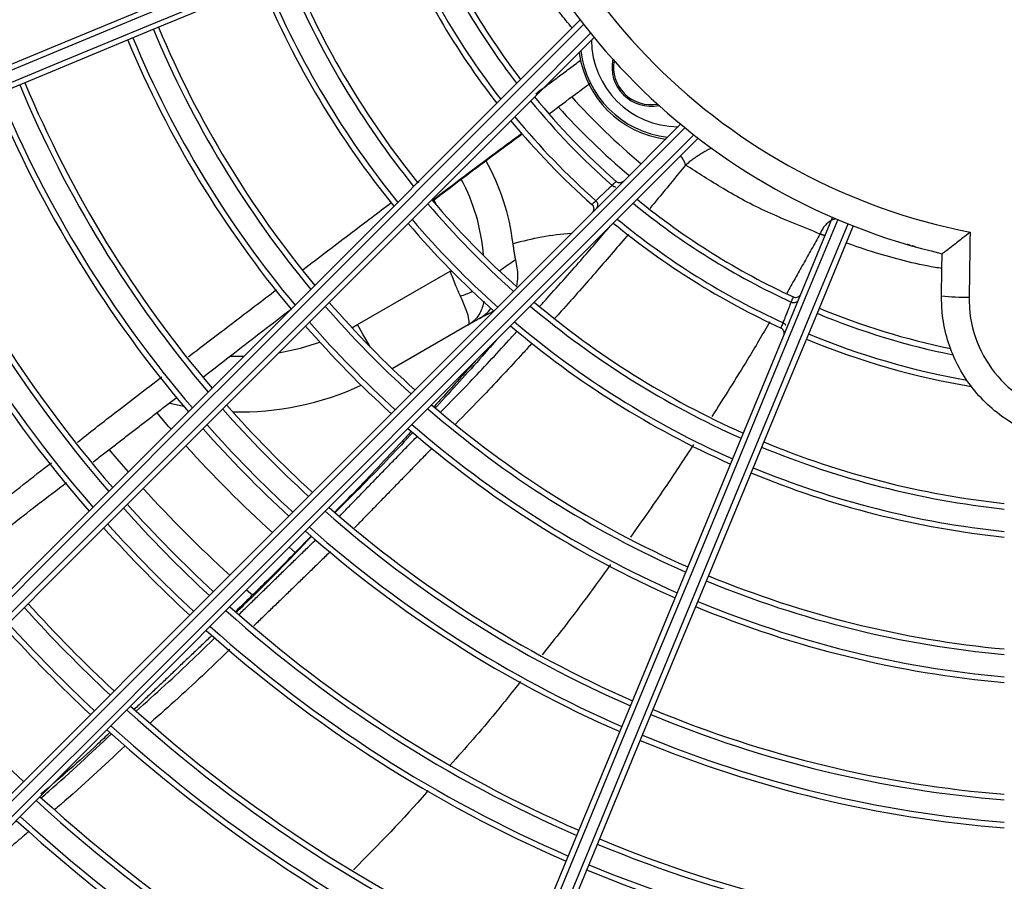
# Model space of a CAD drawing. Units: millimetres. Extents: x 2521 to 2810, y 1496 to 1741.
# Drawn here: x 2566 to 2566, y 1687 to 1687 of the extents above; entities that cross this region are included whole.
import ezdxf

# ---------------------------------------------------------------- set-up
doc = ezdxf.new("R2010")
doc.units = ezdxf.units.MM
doc.linetypes.add('CONTINUO', pattern=[0])
doc.linetypes.add('HIDDEN2', pattern=[4.762499999999999, 3.175, -1.5875])
doc.layers.add('CL-EQUIPAMENTOS', color=90, linetype='Continuous')
doc.layers.add('TUBOFRIG', color=3, linetype='HIDDEN2')

# ---------------------------------------------------------------- blocks, each defined once
blk = doc.blocks.new('u.c')
at = {"layer": 'CL-EQUIPAMENTOS', "color": 90, "ltscale": 0.5}
for p, q in [((-2471.104432371448, 3409.053564805098), (-2471.104432309372, 3409.053564940137)), ((-2471.102567803544, 3409.052832740485), (-2471.102567745276, 3409.0528328678)), ((-2471.124345739209, 3409.039310346394), (-2471.124318172061, 3409.039302720725)), ((-2471.114914376962, 3409.037460707712), (-2471.114914216416, 3409.037460889615)), ((-2471.107277576648, 3409.027390859126), (-2471.107166354381, 3409.027405350505)), ((-2471.102379982196, 3409.024538761973), (-2471.098440763377, 3409.017715825736)), ((-2471.107219328009, 3409.022920749187), (-2471.10721779319, 3409.023059546053)), ((-2471.102410469972, 3409.014591573774), (-2471.107219328009, 3409.022920749187)), ((-2471.113146533095, 3409.021674058436), (-2471.113574390136, 3409.021471261083)), ((-2471.102129910909, 3409.014090052842), (-2471.102410469972, 3409.014591573774)), ((-2471.081954818987, 3409.008983566462), (-2471.082414408051, 3409.008452600836)), ((-2471.078114379965, 3409.005149140059), (-2471.078578454279, 3409.004616647064)), ((-2471.095051583671, 3408.998992367684), (-2471.09532657715, 3408.997741661071))]:
    blk.add_line(p, q, dxfattribs=at)
at = {"layer": 'CL-EQUIPAMENTOS', "color": 90, "ltscale": 0.5, "flags": 128}
for points in [[(-2471.110708628618, 3409.069627576544), (-2471.109979455196, 3409.069616948291), (-2471.109250281774, 3409.069606320038), (-2471.108521138155, 3409.069595691784), (-2471.107791994535, 3409.069585063531), (-2471.107062865817, 3409.069574435278), (-2471.106333752, 3409.069563808887), (-2471.105604638182, 3409.069553180634), (-2471.104875554167, 3409.069542554244)], [(-2471.105005507194, 3409.067059463858), (-2471.105477233254, 3409.067066340744), (-2471.105948959314, 3409.067073215767), (-2471.106420685374, 3409.06708009079), (-2471.106892411434, 3409.067086967676), (-2471.107364152395, 3409.067093842699), (-2471.107835893356, 3409.067100719585), (-2471.108307649218, 3409.067107596471), (-2471.108779390179, 3409.067114471494)], [(-2470.984256657609, 3409.005971840619), (-2470.98983171659, 3409.008281103372), (-2470.995652410038, 3409.010692118703), (-2471.001707072207, 3409.013200036286), (-2471.007983566099, 3409.015799849331), (-2471.014469307684, 3409.018486327528), (-2471.021151305013, 3409.021254099011), (-2471.028016154491, 3409.024097620546), (-2471.035050106072, 3409.027011177539), (-2471.04223905208, 3409.029988936185), (-2471.049568590545, 3409.033024928569), (-2471.05702402892, 3409.036113071292), (-2471.064590421342, 3409.039247172921), (-2471.072252598428, 3409.042420952617), (-2471.079995211982, 3409.045628047585), (-2471.087802734994, 3409.048862027972), (-2471.095659513795, 3409.0521164155), (-2471.103549812757, 3409.055384683459), (-2471.111457814299, 3409.05866028279)], [(-2471.111272488557, 3409.059124716594), (-2471.103358079516, 3409.055846459269), (-2471.095461492263, 3409.052575587331), (-2471.087598663592, 3409.049318696409), (-2471.079785455786, 3409.046082361638), (-2471.072037649178, 3409.042873113453), (-2471.064370875084, 3409.039697430133), (-2471.056800600909, 3409.036561719178), (-2471.049342115246, 3409.033472313582), (-2471.042010460817, 3409.03043544203), (-2471.034820438199, 3409.027457236349), (-2471.027786561125, 3409.024543709158), (-2471.020923019224, 3409.021700738966), (-2471.014243670576, 3409.018934062718), (-2471.007761997007, 3409.016249268352), (-2471.001491070562, 3409.013651764988), (-2470.995443553501, 3409.011146797835), (-2470.989631650806, 3409.008739433288), (-2470.984067090624, 3409.006434514224)], [(-2471.11184049102, 3409.057736403345), (-2471.103932489478, 3409.054460804015), (-2471.096042197966, 3409.051192536055), (-2471.088185419165, 3409.047938148527), (-2471.080377896153, 3409.04470416814), (-2471.072635282599, 3409.041497073173), (-2471.064973105513, 3409.038323293476), (-2471.057406713091, 3409.035189191847), (-2471.049951274716, 3409.032101049124), (-2471.042621736251, 3409.02906505674), (-2471.035432790243, 3409.026087298094), (-2471.028398838662, 3409.023173741101), (-2471.021533989184, 3409.020330219566), (-2471.014851991855, 3409.017562448083), (-2471.00836625027, 3409.014875969886), (-2471.002089756378, 3409.012276156842), (-2470.99603509421, 3409.009768239259), (-2470.99021439983, 3409.007357223927), (-2470.984639340848, 3409.005047961175)], [(-2470.984832457103, 3409.004586755334), (-2470.990397018217, 3409.006891674399), (-2470.996208921843, 3409.009299038946), (-2471.002256437042, 3409.011804006099), (-2471.008527361625, 3409.014401509463), (-2471.015009038918, 3409.017086303829), (-2471.021688387566, 3409.019852980076), (-2471.028551925742, 3409.022695950269), (-2471.035585802817, 3409.02560947746), (-2471.042775821709, 3409.02858768314), (-2471.050107476138, 3409.031624554693), (-2471.057565969252, 3409.034713960289), (-2471.065136243426, 3409.037849671244), (-2471.07280301752, 3409.041025354563), (-2471.080550824129, 3409.044234602748), (-2471.088364031934, 3409.047470937519), (-2471.096226860606, 3409.050727828442), (-2471.104123447858, 3409.053998700379), (-2471.1120378569, 3409.057276959567)], [(-2471.119155620062, 3409.045193820297), (-2471.113088135444, 3409.039126324504), (-2471.107033927762, 3409.033072120546), (-2471.101005201065, 3409.027043393849), (-2471.095014084899, 3409.021052277683), (-2471.089072641753, 3409.015110834538), (-2471.08319282236, 3409.009231015145), (-2471.077386465692, 3409.003424658476), (-2471.071665261709, 3408.997703454494), (-2471.066040714108, 3408.992078906893), (-2471.060524155223, 3408.986562348007), (-2471.055126678967, 3408.981164871751), (-2471.049859155738, 3408.975897355973), (-2471.044732187711, 3408.970770380496), (-2471.039756086492, 3408.965794286727), (-2471.034940876835, 3408.960979073345), (-2471.030296244495, 3408.956334441005), (-2471.025831536227, 3408.951869725286), (-2471.021555741154, 3408.94759394139)], [(-2471.021896154456, 3408.947227238714), (-2471.02617844271, 3408.951509534418), (-2471.030648291879, 3408.955979376136), (-2471.035296772443, 3408.960627867877), (-2471.040114593529, 3408.965445681511), (-2471.045092132711, 3408.970423220693), (-2471.050219436013, 3408.975550523995), (-2471.055486266338, 3408.980817354321), (-2471.060882088565, 3408.986213176548), (-2471.066396136605, 3408.991727224588), (-2471.072017383598, 3408.997348471581), (-2471.07773459407, 3409.003065682053), (-2471.08353635373, 3409.008867441713), (-2471.089411062025, 3409.014742150008), (-2471.09534698429, 3409.020678072273), (-2471.101332251751, 3409.026663339733), (-2471.107354913675, 3409.032686009108), (-2471.113402937376, 3409.038734032809), (-2471.119464238011, 3409.044795329719)], [(-2471.022922833287, 3408.946132599413), (-2471.027192749851, 3408.950402512251), (-2471.031651363545, 3408.954861133396), (-2471.036289722495, 3408.959499492346), (-2471.041098502301, 3408.964308260976), (-2471.046068039559, 3408.969277805685), (-2471.051188346767, 3408.974398112892), (-2471.056449142121, 3408.979658908247), (-2471.06183985325, 3408.985049619376), (-2471.067349654459, 3408.990559420585), (-2471.072967459284, 3408.99617722541), (-2471.078681994998, 3409.001891761123), (-2471.084481765353, 3409.007691531478), (-2471.090355132543, 3409.013564898669), (-2471.096290287398, 3409.019500053524), (-2471.102275301539, 3409.025485067665), (-2471.108298157179, 3409.031507923304), (-2471.114346747123, 3409.037556509524), (-2471.120408912026, 3409.043618681877)], [(-2471.120090891444, 3409.044007769822), (-2471.114032258116, 3409.03794914022), (-2471.107987050735, 3409.031903925388), (-2471.10196732434, 3409.025884202718), (-2471.095985104167, 3409.019901975094), (-2471.090052326047, 3409.013969204425), (-2471.084180843853, 3409.008097722231), (-2471.078382377349, 3409.002299255728), (-2471.072668504738, 3408.996585375666), (-2471.067050625407, 3408.990967496335), (-2471.061539959931, 3408.985456830858), (-2471.056147512817, 3408.980064383744), (-2471.050884042703, 3408.974800913631), (-2471.04576006236, 3408.969676940738), (-2471.040785808884, 3408.964702679812), (-2471.035971202724, 3408.959888069927), (-2471.031325858854, 3408.955242737233), (-2471.026859049522, 3408.95077592045), (-2471.022579700523, 3408.946496575176)], [(-2471.0310649805, 3408.938011287748), (-2471.035344333225, 3408.942290647923), (-2471.039811138832, 3408.946757449805), (-2471.044456486427, 3408.9514027974), (-2471.049271088862, 3408.956217407285), (-2471.054245349788, 3408.96119165331), (-2471.059369322681, 3408.966315633654), (-2471.064632792794, 3408.971579103767), (-2471.070025239908, 3408.976971550881), (-2471.075535905384, 3408.982482216357), (-2471.081153784715, 3408.988100095688), (-2471.086867657327, 3408.9938139683), (-2471.092666131281, 3408.999612442254), (-2471.098537613474, 3409.005483924448), (-2471.104470391595, 3409.011416695117), (-2471.110452611767, 3409.01739891529), (-2471.116472338163, 3409.023418641686), (-2471.122517545544, 3409.029463856517), (-2471.128576178872, 3409.03552248612)], [(-2471.128187094652, 3409.035840506702), (-2471.122124914848, 3409.029778338074), (-2471.116076324903, 3409.023729748129), (-2471.110053484165, 3409.01770689249), (-2471.104068462574, 3409.011721878349), (-2471.098133307718, 3409.005786723494), (-2471.092259940528, 3408.999913363754), (-2471.086460170173, 3408.994113585948), (-2471.08074563446, 3408.988399050235), (-2471.075127822184, 3408.98278124541), (-2471.069618028425, 3408.977271451651), (-2471.064227317297, 3408.971880740522), (-2471.058966521942, 3408.966619937717), (-2471.053846214735, 3408.96149963051), (-2471.048876677477, 3408.956530093252), (-2471.044067893945, 3408.951721309721), (-2471.039429542445, 3408.94708295077), (-2471.034970921301, 3408.942624344527), (-2471.030701004737, 3408.938354431688)], [(-2471.113537643873, 3409.035998544692), (-2471.113537673675, 3409.03599852234), (-2471.113537688576, 3409.035998503714), (-2471.113537703478, 3409.035998481362), (-2471.113537718379, 3409.03599845901), (-2471.113537748181, 3409.035998440384), (-2471.113537763082, 3409.035998418032), (-2471.113537777983, 3409.035998395681), (-2471.113537792884, 3409.035998373329)], [(-2471.032162342989, 3408.936987339555), (-2471.036438138061, 3408.941263123452), (-2471.040902842604, 3408.945727839171), (-2471.045547482394, 3408.95037247151), (-2471.050362688326, 3408.955187677442), (-2471.055338789546, 3408.960163786112), (-2471.060465757572, 3408.965290754139), (-2471.065733280801, 3408.970558277368), (-2471.071130757057, 3408.975955746173), (-2471.076647315942, 3408.981472305059), (-2471.082271863543, 3408.987096852659), (-2471.087993067526, 3408.992818056642), (-2471.093799424194, 3408.998624413311), (-2471.099679243588, 3409.004504232704), (-2471.105620686733, 3409.010445675849), (-2471.111611802899, 3409.016436792015), (-2471.117640529596, 3409.022465518712), (-2471.123694737279, 3409.028519722669), (-2471.129762221896, 3409.034587218463)], [(-2471.129363735043, 3409.034895832687), (-2471.123302434408, 3409.028834535777), (-2471.117254410707, 3409.022786512076), (-2471.111231748783, 3409.016763850152), (-2471.105246473872, 3409.010778575241), (-2471.099310559057, 3409.004842652976), (-2471.093435850762, 3408.998967944681), (-2471.087634091102, 3408.993166185021), (-2471.08191687318, 3408.987448974549), (-2471.076295633637, 3408.981827727555), (-2471.070781585597, 3408.976313686966), (-2471.06538575592, 3408.970917857288), (-2471.060118933045, 3408.965651026963), (-2471.054991622292, 3408.960523723661), (-2471.050014090561, 3408.955546184479), (-2471.045196269476, 3408.950728370844), (-2471.040547785186, 3408.946079879104), (-2471.036077939742, 3408.941610037386), (-2471.031795647763, 3408.937327741682)], [(-2471.141845364892, 3409.02746944785), (-2471.138567109429, 3409.019555038809), (-2471.135296230041, 3409.011658451556), (-2471.132039342844, 3409.003795622884), (-2471.128803004347, 3408.995982415079), (-2471.125593756162, 3408.988234608471), (-2471.122418080293, 3408.980567834376), (-2471.119282369339, 3408.972997560202), (-2471.116192956292, 3408.965539074539), (-2471.113156084739, 3408.958207412659), (-2471.11017789396, 3408.951017393767), (-2471.107264359318, 3408.943983524143), (-2471.104421381675, 3408.937119974791), (-2471.101654712879, 3408.930440633594), (-2471.098969911062, 3408.9239589563), (-2471.096372415148, 3408.917688026129), (-2471.093867447995, 3408.911640509068), (-2471.091460075997, 3408.905828609168), (-2471.089155164384, 3408.900264053642)], [(-2471.091002923273, 3408.899498685299), (-2471.093307834887, 3408.905063240825), (-2471.095715206885, 3408.910875140726), (-2471.098220174038, 3408.916922657787), (-2471.100817669951, 3408.923193587958), (-2471.103502471768, 3408.929675265252), (-2471.106269140565, 3408.936354606449), (-2471.109112118208, 3408.9432181558), (-2471.112025652849, 3408.950252025425), (-2471.115003843629, 3408.957442044317), (-2471.118040715181, 3408.964773698746), (-2471.121130128228, 3408.97223219186), (-2471.124265839182, 3408.979802466034), (-2471.127441515051, 3408.987469240128), (-2471.130650763237, 3408.995217054187), (-2471.133887101733, 3409.003030254542), (-2471.13714398893, 3409.010893083214), (-2471.140414868318, 3409.018789677917), (-2471.143693123781, 3409.026704086958)], [(-2471.143228684389, 3409.026889397799), (-2471.139953096234, 3409.018981403708), (-2471.136684824549, 3409.011091104745), (-2471.133430440747, 3409.003234325945), (-2471.130196456634, 3408.995426802932), (-2471.126989354216, 3408.987684196829), (-2471.123815585696, 3408.980022012292), (-2471.120681484067, 3408.972455619871), (-2471.117593337618, 3408.965000181495), (-2471.114557345235, 3408.957670643031), (-2471.111579586589, 3408.950481697022), (-2471.108666022145, 3408.943447752892), (-2471.10582250806, 3408.936582892238), (-2471.103054736578, 3408.929900898635), (-2471.100368250929, 3408.923415153324), (-2471.097768445336, 3408.91713866502), (-2471.095260520302, 3408.911084010302), (-2471.092849512421, 3408.905263303815), (-2471.090540249669, 3408.899688242971)], [(-2471.089616370224, 3408.900070934593), (-2471.091925632977, 3408.905645995437), (-2471.094336640858, 3408.911466687023), (-2471.096844565891, 3408.91752134174), (-2471.099444371485, 3408.923797844946), (-2471.102130864584, 3408.930283590256), (-2471.104898636066, 3408.93696558386), (-2471.107742150151, 3408.943830429613), (-2471.110655699693, 3408.950864388644), (-2471.113633458339, 3408.958053334653), (-2471.116669450723, 3408.965382873117), (-2471.119757597171, 3408.972838304042), (-2471.122891698801, 3408.980404696464), (-2471.126065482222, 3408.98806687355), (-2471.129272569739, 3408.995809487104), (-2471.132506553852, 3409.003617010116), (-2471.135760937654, 3409.011473788916), (-2471.139029209339, 3409.019364087879), (-2471.142304812395, 3409.02727208197)], [(-2471.100367528223, 3409.015771067738), (-2471.100753408693, 3409.015548280477), (-2471.101565708243, 3409.01507929623), (-2471.102410469972, 3409.014591573774)], [(-2471.099865768873, 3409.007519184648), (-2471.100292590284, 3409.009478538333), (-2471.100835357629, 3409.011205538212)], [(-2471.099588234746, 3409.003117724358), (-2471.099570211791, 3409.003991573154), (-2471.099574130797, 3409.004399119913)], [(-2471.093021009885, 3408.997845999002), (-2471.093242068612, 3408.997653930484), (-2471.094519209885, 3408.996564350127)], [(-2471.089185056113, 3408.99401004523), (-2471.090136435651, 3408.993184938132), (-2471.091204156005, 3408.992280415296)]]:
    blk.add_lwpolyline(points, dxfattribs=at)
at = {"layer": 'CL-EQUIPAMENTOS', "color": 90, "ltscale": 0.5}
for radius in [0.19768, 0.19518]:
    blk.add_circle((-2471.164770214352, 3409.08020180684), radius, dxfattribs=at)
for centre, radius, start, end in [((-2471.16438753092, 3409.081125686373), 0.07848653896020968, 337.4999999998685, 353.8386347364711), ((-2471.16438753092, 3409.081125686373), 0.07898653896020957, 337.4999999998685, 353.8777869648138), ((-2471.16438753092, 3409.081125686373), 0.08098653896020969, 337.4999999998685, 354.029534515755), ((-2471.16438753092, 3409.081125686373), 0.08148653896020965, 337.4999999998685, 354.0663011359636), ((-2471.16438753092, 3409.081125686373), 0.09148653896020979, 337.4999999998685, 354.7168470978756), ((-2471.16438753092, 3409.081125686373), 0.09198653896020961, 337.4999999998685, 354.7456450844008), ((-2471.16438753092, 3409.081125686373), 0.09398653896020968, 337.4999999998685, 354.8577603646245), ((-2471.16438753092, 3409.081125686373), 0.09448653896020964, 337.4999999998685, 354.885044572305), ((-2471.16438753092, 3409.081125686373), 0.1044865389602097, 337.4999999998685, 355.3756996213246), ((-2471.16438753092, 3409.081125686373), 0.1049865389602097, 337.4999999998685, 355.3977705242092), ((-2471.16438753092, 3409.081125686373), 0.1069865389602097, 337.4999999998685, 355.4839846469087), ((-2471.16438753092, 3409.081125686373), 0.1074865389602097, 337.4999999998685, 355.5050353060278), ((-2471.16438753092, 3409.081125686373), 0.1170726735153048, 337.4999999998685, 355.8737578491858), ((-2471.16438753092, 3409.081125686373), 0.1175726735153047, 337.4999999998685, 355.8913356782883), ((-2471.16438753092, 3409.081125686373), 0.1195726735153047, 337.4999999998685, 355.9601732270706), ((-2471.16438753092, 3409.081125686373), 0.1200726735153046, 337.4999999998685, 355.9770234086695), ((-2471.164770214352, 3409.08020180684), 0.05508601814200818, 281.1566023409942, 348.9328962525334), ((-2471.121482639768, 3409.069166743604), 0.01661133726597061, 352.7119388186317, 1.296355644113842), ((-2471.16438753092, 3409.081125686373), 0.0679865389602097, 337.4999999998685, 350.0054843750977), ((-2471.16438753092, 3409.081125686373), 0.06848653896020966, 337.4999999998685, 350.4327195063009), ((-2471.16438753092, 3409.081125686373), 0.06598653896020955, 337.4999999998685, 348.6092751564459), ((-2471.16438753092, 3409.081125686373), 0.06548653896020964, 337.4999999998685, 348.3249076468632), ((-2471.164770214352, 3409.08020180684), 0.05750000000000009, 283.2111387744596, 346.8448634905334), ((-2471.16438753092, 3409.081125686373), 0.06548653896020966, 320.7633232316214, 335.2954467403925), ((-2471.16438753092, 3409.081125686373), 0.06598653896020953, 320.7195065851762, 335.3121570244501), ((-2471.16438753092, 3409.081125686373), 0.06798653896020966, 320.5507160399472, 335.4079193872813), ((-2471.16438753092, 3409.081125686373), 0.06848653896020958, 320.5100660428739, 335.4230898680244), ((-2471.16438753092, 3409.081125686373), 0.07848653896020961, 319.8062534204216, 336.0398265030005), ((-2471.16438753092, 3409.081125686373), 0.0789865389602096, 319.7757580279419, 336.0490716649045), ((-2471.16438753092, 3409.081125686373), 0.08098653896020973, 319.6575546833183, 336.0849103904618), ((-2471.16438753092, 3409.081125686373), 0.08148653896020966, 319.6289134736382, 336.0935951055764), ((-2471.16438753092, 3409.081125686373), 0.09148653896020975, 319.1220180935396, 336.2473491761569), ((-2471.12800066173, 3409.043432254218), 0.007824786608242365, 270.3403006298385, 359.6596993701615), ((-2471.116529999485, 3409.042863162642), 0.001219737648165985, 99.8787709285042, 144.8459858936118), ((-2471.16438753092, 3409.081125686373), 0.09198653896020957, 319.0995741237638, 336.254159133582), ((-2471.16438753092, 3409.081125686373), 0.09398653896020966, 319.0121922137211, 336.2806742290393), ((-2471.12800066173, 3409.043432254218), 0.008824177435261392, 276.4433911912591, 353.556608808741), ((-2471.16438753092, 3409.081125686373), 0.09448653896020967, 318.9909261634403, 336.2871275736967), ((-2471.12800066173, 3409.043432254218), 0.008999999999999973, 277.330113035665, 352.5970988586981), ((-2471.125525787997, 3409.040957380484), 0.003500000000000033, 258.3802580261873, 11.6197419737617), ((-2471.125525787997, 3409.040957380484), 0.00336602540378445, 260.0683932894656, 9.931606710590216), ((-2471.164770214352, 3409.08020180684), 0.06250000000000004, 312.0814480390636, 320.0485589580745), ((-2471.164770214352, 3409.08020180684), 0.0640000000000001, 311.942045027445, 319.9299369373311), ((-2471.16438753092, 3409.081125686373), 0.1044865389602096, 318.6084374577583, 336.4032218045032), ((-2471.16438753092, 3409.081125686373), 0.1049865389602095, 318.5912296247394, 336.4084458611082), ((-2471.16438753092, 3409.081125686373), 0.1069865389602097, 318.5240097973218, 336.428853709643), ((-2471.16438753092, 3409.081125686373), 0.1074865389602096, 318.5075964436912, 336.4338369858067), ((-2471.16438753092, 3409.081125686373), 0.06548653896020956, 309.3705371542942, 318.5958831589164), ((-2471.16438753092, 3409.081125686373), 0.06598653896020955, 309.4133295224887, 318.5683939571178), ((-2471.16438753092, 3409.081125686373), 0.06798653896020966, 309.5781757478035, 318.4120953342915), ((-2471.16438753092, 3409.081125686373), 0.06848653896020968, 309.6178761585019, 318.3875260383297), ((-2471.16438753092, 3409.081125686373), 0.1170726735153046, 318.220071411265, 336.5211453271582), ((-2471.085649546786, 3409.03556079069), 0.02500000000000002, 184.0456292167055, 196.253760475281), ((-2471.16438753092, 3409.081125686373), 0.1175726735153046, 318.2063631058974, 336.5253084939237), ((-2471.16438753092, 3409.081125686373), 0.1195726735153047, 318.1526780863646, 336.5416129413429), ((-2471.16438753092, 3409.081125686373), 0.1200726735153047, 318.1395366953977, 336.5456041737694), ((-2471.16438753092, 3409.081125686373), 0.06548653896020971, 292.7562603170362, 307.6092622859219), ((-2471.16438753092, 3409.081125686373), 0.1296726735153048, 317.9069011187378, 336.6162663680098), ((-2471.16438753092, 3409.081125686373), 0.1301726735153046, 317.8957260259426, 336.6196611023312), ((-2471.16438753092, 3409.081125686373), 0.06598653896020955, 292.754318542175, 307.6655732531521), ((-2471.107373903632, 3409.008942326659), 0.01975277674973264, 96.61781942230618, 119.6102190715846), ((-2471.16438753092, 3409.081125686373), 0.07848653896020963, 310.3052667505696, 318.3424988634325), ((-2471.16438753092, 3409.081125686373), 0.07898653896020952, 310.3350513699739, 318.3213163948971), ((-2471.16438753092, 3409.081125686373), 0.1321726735153048, 317.8518722070031, 336.6329831695763), ((-2471.16438753092, 3409.081125686373), 0.1326726735153047, 317.8411155971559, 336.6362509210009), ((-2471.16438753092, 3409.081125686373), 0.06798653896020959, 292.7468370570857, 307.8824683774001), ((-2471.16438753092, 3409.081125686373), 0.06848653896020956, 292.7450349616219, 307.934697361712), ((-2471.16438753092, 3409.081125686373), 0.08098653896020969, 310.4505002564731, 318.2392063426433), ((-2471.16438753092, 3409.081125686373), 0.08148653896020953, 310.4784741834379, 318.2193096209556), ((-2471.106030376588, 3409.023784015299), 0.003538714412090336, 30.13873492415985, 52.0568998190094), ((-2471.107373903632, 3409.008942326659), 0.0170103629710818, 94.16785753652132, 118.4412545445626), ((-2471.111263658744, 3409.021877490941), 0.006597022740907336, 17.31958228411691, 27.3152408400732), ((-2471.16438753092, 3409.081125686373), 0.1411726735153047, 317.6699242539965, 336.6882608034776), ((-2471.16438753092, 3409.081125686373), 0.1416726735153046, 317.6604946013487, 336.6911258346625), ((-2471.16438753092, 3409.081125686373), 0.1436726735153047, 317.6234330153797, 336.7023865255911), ((-2471.16438753092, 3409.081125686373), 0.1441726735153046, 317.6143284523668, 336.7051528775306), ((-2471.16438753092, 3409.081125686373), 0.07848653896020973, 292.7138148076168, 308.8386347364805), ((-2471.16438753092, 3409.081125686373), 0.07898653896020953, 292.7124613126299, 308.8777869647948), ((-2471.16438753092, 3409.081125686373), 0.0914865389602097, 310.9735682492019, 317.867108626999), ((-2471.16438753092, 3409.081125686373), 0.09198653896020961, 310.9954900376001, 317.851511319974), ((-2471.16438753092, 3409.081125686373), 0.08098653896020976, 292.7072144591659, 309.0295345157937), ((-2471.16438753092, 3409.081125686373), 0.08148653896020958, 292.7059429893067, 309.066301136139), ((-2471.16438753092, 3409.081125686373), 0.09398653896020966, 311.0808391870735, 317.7907836203294), ((-2471.16438753092, 3409.081125686373), 0.09448653896020964, 311.1016105906378, 317.7760038683069), ((-2471.120770214351, 3409.003991571308), 0.02620000000000003, 358.6684319056565, 24.67978837084366), ((-2471.16438753092, 3409.081125686373), 0.09148653896020964, 292.6834321655833, 309.7168470978526), ((-2471.16438753092, 3409.081125686373), 0.09198653896020953, 292.6824351022469, 309.7456450844283), ((-2471.16438753092, 3409.081125686373), 0.1044865389602096, 311.4752067265123, 317.5101442107135), ((-2471.16438753092, 3409.081125686373), 0.1049865389602096, 311.4920146663825, 317.498182011066), ((-2471.16438753092, 3409.081125686373), 0.09398653896020966, 292.6785529356935, 309.8577603646523), ((-2471.16438753092, 3409.081125686373), 0.09448653896020952, 292.6776080734533, 309.8850445720595), ((-2471.16438753092, 3409.081125686373), 0.1069865389602097, 311.557672509143, 317.4514523544051), ((-2471.16438753092, 3409.081125686373), 0.1074865389602096, 311.5737044996187, 317.4400419072904), ((-2471.164770214352, 3409.08020180684), 0.1092264973081038, 312.1137030267676, 317.8862969732886), ((-2471.164770214352, 3409.08020180684), 0.1146391560817566, 312.2500861454716, 317.749913854418), ((-2471.16438753092, 3409.081125686373), 0.1044865389602096, 292.6606098492063, 310.3756996212258), ((-2471.16438753092, 3409.081125686373), 0.1049865389602095, 292.6598449402086, 310.3977705241624), ((-2471.16438753092, 3409.081125686373), 0.1170726735153046, 311.8545509484155, 317.2401401879756), ((-2471.16438753092, 3409.081125686373), 0.1175726735153045, 311.8679409333361, 317.2306087425999), ((-2471.16438753092, 3409.081125686373), 0.1069865389602097, 292.6568568010568, 310.4839846469635), ((-2471.16438753092, 3409.081125686373), 0.1074865389602097, 292.6561271412882, 310.5050353061634), ((-2471.16438753092, 3409.081125686373), 0.1195726735153048, 311.9203794114911, 317.1932806784583), ((-2471.16438753092, 3409.081125686373), 0.1200726735153047, 311.9332156841716, 317.1841431042521), ((-2471.16438753092, 3409.081125686373), 0.1170726735153046, 292.643343124189, 310.8737578491138), ((-2471.16438753092, 3409.081125686373), 0.1175726735153045, 292.6427335291945, 310.8913356781153), ((-2471.16438753092, 3409.081125686373), 0.1296726735153046, 312.1604511039885, 317.0223755226564), ((-2471.16438753092, 3409.081125686373), 0.1301726735153046, 312.1713668457217, 317.0146042641957), ((-2471.16438753092, 3409.081125686373), 0.1195726735153047, 292.6403461306636, 310.9601732270862), ((-2471.16438753092, 3409.081125686373), 0.1200726735153046, 292.6397617080798, 310.9770234086449), ((-2471.16438753092, 3409.081125686373), 0.1321726735153048, 312.2142029534286, 316.9841075499269), ((-2471.16438753092, 3409.081125686373), 0.1326726735153046, 312.2247099473384, 316.9766271225992), ((-2471.16438753092, 3409.081125686373), 0.1411726735153046, 312.3919292470194, 316.8575714431947)]:
    blk.add_arc(centre, radius, start, end, dxfattribs=at)
for points, knots in [([(-2471.105005507194, 3409.093344149216), (-2471.104276239614, 3409.093319632245), (-2471.102796546557, 3409.093269887005), (-2471.100642217176, 3409.092727496427), (-2471.098587586581, 3409.091849421906), (-2471.096727570512, 3409.090642614193), (-2471.095081529868, 3409.089128619056), (-2471.093725986292, 3409.087375537248), (-2471.092674698772, 3409.085402133108), (-2471.091976344168, 3409.083300191342), (-2471.091637758897, 3409.081091141459), (-2471.091674352082, 3409.078877576407), (-2471.092085557273, 3409.076681888509), (-2471.092852157576, 3409.074605610575), (-2471.093966288502, 3409.072669902961), (-2471.095376568504, 3409.070963868836), (-2471.097068550325, 3409.069505763478), (-2471.098964485234, 3409.068360673423), (-2471.101044485101, 3409.06754889153), (-2471.103076862577, 3409.067107551401), (-2471.104415948098, 3409.067074163532), (-2471.105005507194, 3409.067059463858)], [0, 0, 0, 0, 0.05247923804695728, 0.1064810314943821, 0.1589631243642752, 0.2129686297018933, 0.265438518790377, 0.3194319193009852, 0.3718709288672574, 0.4258321226533978, 0.4782402565969732, 0.5321685023017463, 0.5845592509916815, 0.6384682948932986, 0.6908627644550382, 0.7447747755596293, 0.7971924861500324, 0.8511282240134521, 0.9035782654784168, 0.9575484091867399, 0.9999999999999999, 0.9999999999999999, 0.9999999999999999, 0.9999999999999999]), ([(-2471.104875554167, 3409.069542554244), (-2471.104397595781, 3409.069555202116), (-2471.102725753777, 3409.06959944288), (-2471.09992231135, 3409.07046179145), (-2471.096969234241, 3409.072587192459), (-2471.094886933783, 3409.075582685479), (-2471.09391237688, 3409.079095452239), (-2471.094154944698, 3409.082733378419), (-2471.095589141305, 3409.086093414437), (-2471.098053898063, 3409.088766623363), (-2471.10127260825, 3409.090559578207), (-2471.103674575253, 3409.090760565933), (-2471.104875554167, 3409.090861059412)], [0, 0, 0, 0, 0.04260198471925814, 0.149016712621848, 0.2553584499999628, 0.3616447107471376, 0.4679174821040028, 0.5742247298346785, 0.6805994264472095, 0.7870448111045214, 0.8935228122286087, 0.9999999999999999, 0.9999999999999999, 0.9999999999999999, 0.9999999999999999]), ([(-2471.110708628618, 3409.069627576544), (-2471.110706512593, 3409.069624965134), (-2471.110531689232, 3409.069409213738), (-2471.110106486421, 3409.068879781729), (-2471.109524035516, 3409.068136320818), (-2471.109077837629, 3409.067548061768), (-2471.108822867484, 3409.067197651904), (-2471.108793751862, 3409.06714289822), (-2471.108779166662, 3409.067115469872)], [0, 0, 0, 0, 0.002281872360499996, 0.1885254029570496, 0.4618170084612127, 0.676758056919597, 0.8380749554673494, 1, 1, 1, 1]), ([(-2471.107442055666, 3409.067094978913), (-2471.107476464673, 3409.066891900577), (-2471.107831462326, 3409.064796741832), (-2471.10857787004, 3409.06185236092), (-2471.109444138233, 3409.059355835084), (-2471.109744016849, 3409.05849160537)], [0, 0, 0, 0, 0.06557401825168226, 0.6765270012670241, 1, 1, 1, 1]), ([(-2471.109391827904, 3409.064726539924), (-2471.109401023597, 3409.064693705249), (-2471.109419416052, 3409.064628032084), (-2471.109444091721, 3409.064540663165), (-2471.109462753579, 3409.064474857687), (-2471.109471451306, 3409.064444342423), (-2471.109473070629, 3409.064438666644), (-2471.10947351607, 3409.064437105357)], [0, 0, 0, 0, 0.2290607649432703, 0.458148149907903, 0.6866246157815246, 0.9137970537255323, 1, 1, 1, 1]), ([(-2471.109520916664, 3409.06427180305), (-2471.109522646346, 3409.06426579785), (-2471.109526106026, 3409.064253786355), (-2471.109542560512, 3409.064196896735), (-2471.109565343161, 3409.064118396223), (-2471.109587612077, 3409.064042215347), (-2471.109601108056, 3409.063996284902), (-2471.109605078422, 3409.063982772677)], [0, 0, 0, 0, 0.2254584714769369, 0.4509579933724183, 0.6771901873102221, 0.9050329522756386, 0.9999999999999999, 0.9999999999999999, 0.9999999999999999, 0.9999999999999999]), ([(-2471.111913089477, 3409.057566712647), (-2471.111903524349, 3409.057530657491), (-2471.111863328657, 3409.057379142329), (-2471.111747394562, 3409.05711743709), (-2471.111527657828, 3409.056802479644), (-2471.111243529012, 3409.056526588653), (-2471.11090973345, 3409.056295251213), (-2471.110658123074, 3409.056191875173), (-2471.110532318079, 3409.056140187233)], [0, 0, 0, 0, 0.05878380842440718, 0.2470281408113393, 0.4352694893547626, 0.6235141067837339, 0.8117573412128828, 1, 1, 1, 1]), ([(-2471.110530947172, 3409.056140343695), (-2471.110530952139, 3409.056140332519), (-2471.111226729818, 3409.054574833398), (-2471.112447622111, 3409.051279103679), (-2471.114562985956, 3409.047460531666), (-2471.116027238343, 3409.045175810273), (-2471.116739262663, 3409.044064815193)], [0, 0, 0, 0, 2.427984451661974e-06, 0.3401084398336634, 0.6791134887174802, 1, 1, 1, 1]), ([(-2471.104894642555, 3409.053756288289), (-2471.104876291, 3409.053809355656), (-2471.104839590379, 3409.053915483191), (-2471.104855325757, 3409.05408655199), (-2471.104922713836, 3409.054242734925), (-2471.105029312846, 3409.054357879652), (-2471.105117124695, 3409.054410016961), (-2471.105158439258, 3409.054427389346), (-2471.105161209427, 3409.054428554176)], [0, 0, 0, 0, 0.207514229501544, 0.41500030967803, 0.6231477270295117, 0.8327763209925526, 0.9887875396527165, 1, 1, 1, 1]), ([(-2471.104432304227, 3409.053564938753), (-2471.10441388424, 3409.053618258789), (-2471.104377044662, 3409.053724897717), (-2471.104392726955, 3409.053896598418), (-2471.104460210396, 3409.054052835882), (-2471.104564839311, 3409.054165213999), (-2471.104650783127, 3409.054216658397), (-2471.104690671361, 3409.054233606257), (-2471.104694966995, 3409.054235431402)], [0, 0, 0, 0, 0.2091607075740469, 0.4183169214791455, 0.6276648069697398, 0.8373523923075602, 0.9824841938719349, 1, 1, 1, 1]), ([(-2471.104432304227, 3409.053564938753), (-2471.104470535645, 3409.053580761237), (-2471.104624648595, 3409.053644542538), (-2471.104778761247, 3409.053708327054), (-2471.104894642555, 3409.053756288289)], [0, 0, 0, 0, 0.2480740176861004, 1, 1, 1, 1]), ([(-2471.102567751729, 3409.052832867055), (-2471.102577337442, 3409.052836639172), (-2471.102596869904, 3409.052844325478), (-2471.102752277342, 3409.052905462768), (-2471.102986295568, 3409.052997488873), (-2471.103244236673, 3409.053098842473), (-2471.103517712831, 3409.053206223252), (-2471.103794397392, 3409.053314798511), (-2471.104077005687, 3409.053425602066), (-2471.104293037723, 3409.05351024121), (-2471.104413864518, 3409.053557566842), (-2471.104426898466, 3409.05356266223), (-2471.104432378732, 3409.053564804643)], [0, 0, 0, 0, 0.1034263389261067, 0.2107481043256312, 0.3181552064203809, 0.4255882243528574, 0.4929393314549353, 0.6003988345789665, 0.7077638153650356, 0.8150322488920555, 0.9222282906567401, 0.9999999999999999, 0.9999999999999999, 0.9999999999999999, 0.9999999999999999]), ([(-2471.1023274109, 3409.053074526637), (-2471.102331159188, 3409.05307340673), (-2471.102388423212, 3409.053056297477), (-2471.102481510542, 3409.052975878436), (-2471.102539004164, 3409.052880538349), (-2471.102567751729, 3409.052832867055)], [0, 0, 0, 0, 0.03383463329085261, 0.5169046497960302, 1, 1, 1, 1]), ([(-2471.102105607115, 3409.052641152441), (-2471.102143829361, 3409.05265699497), (-2471.102297914319, 3409.052720860801), (-2471.102451961857, 3409.052784721187), (-2471.102567796432, 3409.052832740395)], [0, 0, 0, 0, 0.2480595552523439, 1, 1, 1, 1]), ([(-2471.101455916487, 3409.052893771826), (-2471.101458699522, 3409.052894905499), (-2471.101488578451, 3409.05290707672), (-2471.101573888762, 3409.052932286401), (-2471.101718235534, 3409.052937531738), (-2471.101880720486, 3409.052886595182), (-2471.10202079741, 3409.052786842164), (-2471.102077336056, 3409.052689717671), (-2471.102105607115, 3409.052641152441)], [0, 0, 0, 0, 0.0117507523799642, 0.1261571931569314, 0.3462505397110939, 0.5647135774618772, 0.7823434114373803, 0.9999999999999999, 0.9999999999999999, 0.9999999999999999, 0.9999999999999999]), ([(-2471.102654312574, 3409.051637846082), (-2471.101532921787, 3409.05097924489), (-2471.098731416796, 3409.049333900067), (-2471.095870557041, 3409.047514659904), (-2471.094154846691, 3409.046423628031)], [0, 0, 0, 0, 0.4002815598033106, 1, 1, 1, 1]), ([(-2471.118221704685, 3409.046445521562), (-2471.118216811607, 3409.046396004744), (-2471.118207033, 3409.046297047499), (-2471.118083452589, 3409.046025050226), (-2471.117886140343, 3409.045678291346), (-2471.117725122932, 3409.045420954415), (-2471.117586646481, 3409.045207209236), (-2471.117492334429, 3409.045066091553), (-2471.117312100532, 3409.044804584392), (-2471.11705409175, 3409.044445942714), (-2471.116857271831, 3409.044207675377), (-2471.116739262663, 3409.044064815193)], [0, 0, 0, 0, 0.1959411513771538, 0.3915800145611016, 0.514573028371498, 0.5940611736253528, 0.6083297342066922, 0.6856734818396755, 0.7018623466299027, 0.8212428080771501, 1, 1, 1, 1]), ([(-2471.091636014008, 3409.044776252507), (-2471.090423916969, 3409.043984625784), (-2471.087633074347, 3409.042161912314), (-2471.084877572735, 3409.040209860202), (-2471.083318819129, 3409.039105608164)], [0, 0, 0, 0, 0.4343122141513218, 1, 1, 1, 1]), ([(-2471.116739262663, 3409.044064815193), (-2471.115762115553, 3409.043267779638), (-2471.114498640118, 3409.042237192909), (-2471.113137969793, 3409.041104410023), (-2471.112829615199, 3409.040847699194)], [0, 0, 0, 0, 0.7733803783860291, 0.9999999999999999, 0.9999999999999999, 0.9999999999999999, 0.9999999999999999]), ([(-2471.110536132776, 3409.038939042985), (-2471.10945773194, 3409.038019496247), (-2471.107249442801, 3409.03613649968), (-2471.104652387996, 3409.033838556012), (-2471.10319987743, 3409.032512712271), (-2471.102997307502, 3409.032327807545)], [0, 0, 0, 0, 0.4509490286629342, 0.9234282918108592, 1, 1, 1, 1]), ([(-2471.115292538725, 3409.038502308576), (-2471.115290431073, 3409.038500172936), (-2471.115270905024, 3409.038480387597), (-2471.115216952271, 3409.038415528794), (-2471.115155387747, 3409.038289782935), (-2471.115135779779, 3409.038120575979), (-2471.115169881083, 3409.037951952883), (-2471.115235597795, 3409.037860739988), (-2471.115268458449, 3409.037815130352)], [0, 0, 0, 0, 0.01193660482318974, 0.1105850046186406, 0.3346324203489873, 0.5569980879395666, 0.7784835543773002, 1, 1, 1, 1]), ([(-2471.114914377057, 3409.037460706233), (-2471.114943652275, 3409.037490012941), (-2471.115061662427, 3409.037608150031), (-2471.115179701653, 3409.037726294456), (-2471.115268458449, 3409.037815130352)], [0, 0, 0, 0, 0.2480737281745526, 1, 1, 1, 1]), ([(-2471.114914213144, 3409.037460888772), (-2471.114882237977, 3409.037506535297), (-2471.114818289139, 3409.037597826211), (-2471.114782817434, 3409.037718337138), (-2471.114791160179, 3409.037780349894), (-2471.114792053424, 3409.037786989509)], [0, 0, 0, 0, 0.4717305093537782, 0.9434389604123907, 1, 1, 1, 1]), ([(-2471.113537792884, 3409.035998373329), (-2471.113542250535, 3409.036003096371), (-2471.113552551544, 3409.036014010663), (-2471.113645514376, 3409.036112529574), (-2471.113806940532, 3409.036283727447), (-2471.114016812533, 3409.036506411614), (-2471.114221461321, 3409.036723788191), (-2471.114423161841, 3409.036938179112), (-2471.114612652575, 3409.037139746263), (-2471.114783495004, 3409.037321629965), (-2471.114894068263, 3409.03743942951), (-2471.114907675366, 3409.037453924428), (-2471.114914213144, 3409.037460888772)], [0, 0, 0, 0, 0.0816053792252378, 0.1885786666536144, 0.2957143913208484, 0.4031043495207707, 0.5107218320163394, 0.5783280772417926, 0.6859239180684126, 0.793445189494569, 0.9007570129068336, 1, 1, 1, 1]), ([(-2471.104036738001, 3409.030950821041), (-2471.104278714073, 3409.031171656594), (-2471.105766622902, 3409.032529572556), (-2471.108262607335, 3409.034735098669), (-2471.110326178442, 3409.036500834777), (-2471.11127162429, 3409.037309824525)], [0, 0, 0, 0, 0.09521278973627292, 0.5854626439367281, 1, 1, 1, 1]), ([(-2471.080863077962, 3409.037319934963), (-2471.078875558082, 3409.035881074326), (-2471.076131939869, 3409.033894837968), (-2471.073493216374, 3409.03175643638), (-2471.072766025387, 3409.031167126297)], [0, 0, 0, 0, 0.7244156168682088, 1, 1, 1, 1]), ([(-2471.121368412696, 3409.031840323507), (-2471.121947823661, 3409.032618915951), (-2471.122860842635, 3409.033845799318), (-2471.123765283628, 3409.035062003874), (-2471.124095757329, 3409.035506392865)], [0, 0, 0, 0, 0.6346099932371801, 1, 1, 1, 1]), ([(-2471.113537643873, 3409.035998544692), (-2471.113496238209, 3409.036036855523), (-2471.113413430425, 3409.036113473906), (-2471.113249932905, 3409.036168162384), (-2471.113079735975, 3409.03616923094), (-2471.112931427966, 3409.036117472319), (-2471.112847300534, 3409.036056428274), (-2471.112813883088, 3409.03602359142), (-2471.112810556614, 3409.036020322739)], [0, 0, 0, 0, 0.2064414899875277, 0.4128653153979547, 0.6194685126162378, 0.8264492497029577, 0.9827242288473924, 1, 1, 1, 1]), ([(-2471.113183324062, 3409.035644530355), (-2471.113212625241, 3409.035673802428), (-2471.113330746894, 3409.035791806749), (-2471.113448842776, 3409.035909811855), (-2471.113537643873, 3409.035998544692)], [0, 0, 0, 0, 0.2480593341143318, 1, 1, 1, 1]), ([(-2471.113183324062, 3409.035644530355), (-2471.113142111441, 3409.035682645385), (-2471.113059687093, 3409.035758874618), (-2471.112896750597, 3409.035813162453), (-2471.112726699906, 3409.035814179337), (-2471.112575175657, 3409.035761697119), (-2471.112489806803, 3409.035699160253), (-2471.112455480164, 3409.035665222134), (-2471.112453345977, 3409.035663112103)], [0, 0, 0, 0, 0.2048706180627721, 0.4097367899572468, 0.6152023036474292, 0.8221367712847055, 0.9889417292043111, 1, 1, 1, 1]), ([(-2471.129048188054, 3409.033873169719), (-2471.129494431925, 3409.033502865038), (-2471.131098354466, 3409.03217188872), (-2471.134267589044, 3409.030190156385), (-2471.13805726589, 3409.028088884988), (-2471.14038688722, 3409.027034027545), (-2471.141463150107, 3409.026546693443)], [0, 0, 0, 0, 0.1172505266127573, 0.4214304655647491, 0.7327063805056898, 1, 1, 1, 1]), ([(-2471.100747582339, 3409.030277150719), (-2471.100444249595, 3409.030001096907), (-2471.098889475174, 3409.028586144471), (-2471.096421913747, 3409.026286582165), (-2471.094325647388, 3409.024229283342), (-2471.093463514768, 3409.023383176922)], [0, 0, 0, 0, 0.1248797887386604, 0.64008882869662, 1, 1, 1, 1]), ([(-2471.119598259055, 3409.029386493414), (-2471.118235398928, 3409.027550676702), (-2471.11622833455, 3409.024847096007), (-2471.114182876273, 3409.022161693105), (-2471.113526348793, 3409.021299763619)], [0, 0, 0, 0, 0.6790315951421417, 1, 1, 1, 1]), ([(-2471.113496352755, 3409.02131478399), (-2471.114153467058, 3409.022176962982), (-2471.116202271069, 3409.024865134233), (-2471.118205360705, 3409.027576329306), (-2471.119565998041, 3409.029417960941)], [0, 0, 0, 0, 0.3207306794076775, 1, 1, 1, 1]), ([(-2471.070371118211, 3409.029246020167), (-2471.069430088157, 3409.028501693135), (-2471.06685297818, 3409.026463275113), (-2471.064393814777, 3409.024282485622), (-2471.062832613312, 3409.022898010015)], [0, 0, 0, 0, 0.3651493582013252, 1, 1, 1, 1]), ([(-2471.108243261301, 3409.028794041871), (-2471.107740992434, 3409.028878824417), (-2471.106837951981, 3409.029031256858), (-2471.106146085503, 3409.028918053656), (-2471.105839033448, 3409.028867813795)], [0, 0, 0, 0, 0.556197526610135, 1, 1, 1, 1]), ([(-2471.107277576648, 3409.027390859126), (-2471.107587992595, 3409.027820157462), (-2471.107926114814, 3409.028287772955), (-2471.108219241993, 3409.028755699246), (-2471.108243261301, 3409.028794041871)], [0, 0, 0, 0, 0.918058408252614, 1, 1, 1, 1]), ([(-2471.094551947736, 3409.022058292328), (-2471.095442916614, 3409.022930592665), (-2471.09756533544, 3409.025008540284), (-2471.100027997872, 3409.027300692525), (-2471.101547902475, 3409.028683579062), (-2471.10181950482, 3409.028930696695)], [0, 0, 0, 0, 0.3727350402465765, 0.887909652682157, 0.9999999999999999, 0.9999999999999999, 0.9999999999999999, 0.9999999999999999]), ([(-2471.101200242364, 3409.027238442599), (-2471.100664317732, 3409.026761313333), (-2471.098620390033, 3409.024941621407), (-2471.096503832228, 3409.023050449292), (-2471.09496786591, 3409.021624100993), (-2471.094934274279, 3409.021592906713)], [0, 0, 0, 0, 0.2579481027266051, 0.9837713023034995, 1, 1, 1, 1]), ([(-2471.104517926299, 3409.025954379737), (-2471.104142151582, 3409.025852777294), (-2471.103298749568, 3409.025624737194), (-2471.102679388699, 3409.025015002775), (-2471.102416255635, 3409.02460144973), (-2471.102381787954, 3409.024541882683), (-2471.102379982196, 3409.024538761973)], [0, 0, 0, 0, 0.408566087774436, 0.917000123703317, 0.9956516472332957, 1, 1, 1, 1]), ([(-2471.099222381436, 3409.025260574221), (-2471.099088387961, 3409.025140530161), (-2471.097951154479, 3409.024121688581), (-2471.096551073906, 3409.022854449538), (-2471.095295358697, 3409.021701150478), (-2471.09503887298, 3409.021465583741)], [0, 0, 0, 0, 0.09606998150952265, 0.8153680576275392, 1, 1, 1, 1]), ([(-2471.102379982196, 3409.024538761973), (-2471.102380377561, 3409.024539431287), (-2471.10238792747, 3409.024552212558), (-2471.102457307791, 3409.024633570089), (-2471.102795712595, 3409.024654952509), (-2471.103687690644, 3409.024406305975), (-2471.104534324985, 3409.024032112799), (-2471.104965750896, 3409.023841432332)], [0, 0, 0, 0, 0.002781486613806992, 0.05311543338749532, 0.3784560473287663, 0.683275113285832, 1, 1, 1, 1]), ([(-2471.104965750896, 3409.023841432332), (-2471.105270057254, 3409.02370403168), (-2471.105970350517, 3409.023387834701), (-2471.106768185366, 3409.023089464952), (-2471.107219328009, 3409.022920749187)], [0, 0, 0, 0, 0.43454131817097, 1, 1, 1, 1]), ([(-2471.060552966618, 3409.020924373566), (-2471.060501391161, 3409.020879761131), (-2471.058049796647, 3409.018759147818), (-2471.055733246323, 3409.016475893804), (-2471.053465430462, 3409.01424067378)], [0, 0, 0, 0, 0.02103751513391359, 1, 1, 1, 1]), ([(-2471.092830431484, 3409.019439256786), (-2471.092633247561, 3409.019259971634), (-2471.092328149624, 3409.018982568033), (-2471.092028861861, 3409.018698738372), (-2471.091923002922, 3409.018598347007)], [0, 0, 0, 0, 0.6462971343563169, 1, 1, 1, 1]), ([(-2471.092737165116, 3409.019553064405), (-2471.091996950063, 3409.018872127381), (-2471.089542360336, 3409.016614106531), (-2471.087192470297, 3409.014245848421), (-2471.085551221692, 3409.012591770887)], [0, 0, 0, 0, 0.3015636567186631, 1, 1, 1, 1]), ([(-2471.091923002922, 3409.018598347007), (-2471.09038797249, 3409.017170542402), (-2471.088249472436, 3409.015181422082), (-2471.086171804921, 3409.01312885137), (-2471.085585501813, 3409.012549630403)], [0, 0, 0, 0, 0.7178070582612618, 1, 1, 1, 1]), ([(-2471.107361589395, 3409.009705132841), (-2471.108477131612, 3409.011173773442), (-2471.110479650438, 3409.013810142023), (-2471.112479801377, 3409.016452277191), (-2471.113365729176, 3409.017622559368)], [0, 0, 0, 0, 0.5570695279923612, 1, 1, 1, 1]), ([(-2471.083443616354, 3409.01044555664), (-2471.082212954688, 3409.009250726749), (-2471.079916304437, 3409.00702094545), (-2471.077694068615, 3409.004716902767), (-2471.076662619435, 3409.00364748299)], [0, 0, 0, 0, 0.5358507093733648, 1, 1, 1, 1]), ([(-2471.08341353836, 3409.010482600926), (-2471.081314094289, 3409.008470936835), (-2471.079003444316, 3409.006256897583), (-2471.076803286635, 3409.003934656519), (-2471.076602180325, 3409.003722391128)], [0, 0, 0, 0, 0.9085945923687196, 1, 1, 1, 1]), ([(-2471.097734075808, 3409.000746681391), (-2471.098451400466, 3409.001674364934), (-2471.100478361807, 3409.004295742379), (-2471.102497585927, 3409.006922727875), (-2471.103802223527, 3409.008620045184)], [0, 0, 0, 0, 0.3538916324689413, 1, 1, 1, 1]), ([(-2471.099523019814, 3408.999395719766), (-2471.100534008015, 3409.000720570556), (-2471.102549195682, 3409.003361375831), (-2471.104556194754, 3409.006008060493), (-2471.105556313717, 3409.007326944768)], [0, 0, 0, 0, 0.501684392576994, 0.9999999999999999, 0.9999999999999999, 0.9999999999999999, 0.9999999999999999]), ([(-2471.073261466645, 3409.003109014629), (-2471.0725633428, 3409.002395331057), (-2471.070289769237, 3409.000071084273), (-2471.068128784127, 3408.997642289621), (-2471.066631351434, 3408.995959281026)], [0, 0, 0, 0, 0.3070601529522398, 1, 1, 1, 1]), ([(-2471.067710553133, 3408.994709699451), (-2471.069252372595, 3408.996431117151), (-2471.071407856698, 3408.998837681979), (-2471.073670187207, 3409.001144843866), (-2471.074314270937, 3409.001801691054)], [0, 0, 0, 0, 0.7153007806571091, 1, 1, 1, 1]), ([(-2471.091858853423, 3408.989440440237), (-2471.092702863552, 3408.990507690049), (-2471.094682747605, 3408.993011251097), (-2471.096605545913, 3408.995555789309), (-2471.097708669328, 3408.997015609442)], [0, 0, 0, 0, 0.4262927053600134, 1, 1, 1, 1]), ([(-2471.06458782854, 3408.993712379634), (-2471.06280151855, 3408.991809383854), (-2471.060852386223, 3408.989732929816), (-2471.059013804464, 3408.987559823107), (-2471.058860217058, 3408.987378290891)], [0, 0, 0, 0, 0.9164641956367015, 1, 1, 1, 1]), ([(-2471.065796513878, 3408.992350569963), (-2471.065440183989, 3408.991978110816), (-2471.063522381913, 3408.989973499514), (-2471.061716885286, 3408.987866559187), (-2471.060246852063, 3408.986151090859)], [0, 0, 0, 0, 0.185801180277928, 1, 1, 1, 1]), ([(-2471.05993150624, 3408.986162311434), (-2471.060130616565, 3408.986396781826), (-2471.06197423978, 3408.988567814672), (-2471.063930666181, 3408.990639039347), (-2471.065675799572, 3408.992486572861)], [0, 0, 0, 0, 0.1079994676015294, 1, 1, 1, 1]), ([(-2471.082307723188, 3408.980936124026), (-2471.082948880626, 3408.981706604359), (-2471.084992230381, 3408.98416210235), (-2471.086917900855, 3408.986710273675), (-2471.088239339017, 3408.988458885848)], [0, 0, 0, 0, 0.3137776273876887, 0.9999999999999999, 0.9999999999999999, 0.9999999999999999, 0.9999999999999999]), ([(-2471.084010918461, 3408.979591107964), (-2471.084695613599, 3408.980408682115), (-2471.086749525123, 3408.982861196932), (-2471.088704032231, 3408.98539471181), (-2471.090006981813, 3408.98708365023)], [0, 0, 0, 0, 0.333361553974667, 1, 1, 1, 1])]:
    blk.add_open_spline(points, degree=3, knots=knots, dxfattribs=at)
for points in [[(-2471.110381265008, 3409.05659077227), (-2471.110532228672, 3409.056140414476)], [(-2471.110531573021, 3409.056140686422), (-2471.105227102362, 3409.053153916298)], [(-2471.119089652621, 3409.042280714064), (-2471.118995134555, 3409.042204900681)], [(-2471.123137791478, 3409.03059938833), (-2471.126152281486, 3409.034631866067)], [(-2471.108243261301, 3409.028794041871), (-2471.109650333249, 3409.028563491105)], [(-2471.103587751114, 3409.026797517239), (-2471.102970053279, 3409.025560787915)], [(-2471.102970053279, 3409.025560787915), (-2471.102379982196, 3409.024538761973)], [(-2471.0913144544, 3409.021289027332), (-2471.084153030836, 3409.014310567676)], [(-2471.1151395038, 3409.019964492916), (-2471.115269382321, 3409.020135968029)], [(-2471.08522563132, 3409.012992016076), (-2471.092399139725, 3409.019965513646)], [(-2471.082041841768, 3409.012172340452), (-2471.075354237877, 3409.005269221067)], [(-2471.076411438011, 3409.003958820402), (-2471.083113369369, 3409.010852373242)], [(-2471.074526590132, 3409.001538044809), (-2471.067869012081, 3408.994531660377)], [(-2471.09006853851, 3408.990826181172), (-2471.095908340835, 3408.998383871316)], [(-2471.056901705288, 3408.985070145725), (-2471.051677373075, 3408.978913194536)]]:
    blk.add_open_spline(points, degree=1, dxfattribs=at)

msp = doc.modelspace()

# ---------------------------------------------------------------- block references
at = {"layer": 'TUBOFRIG', "linetype": 'CONTINUO', "rotation": 270}
msp.add_blockref('u.c', (-843.1071906004263, -783.6424877842169), dxfattribs=at)

doc.saveas('drawing.dxf')
